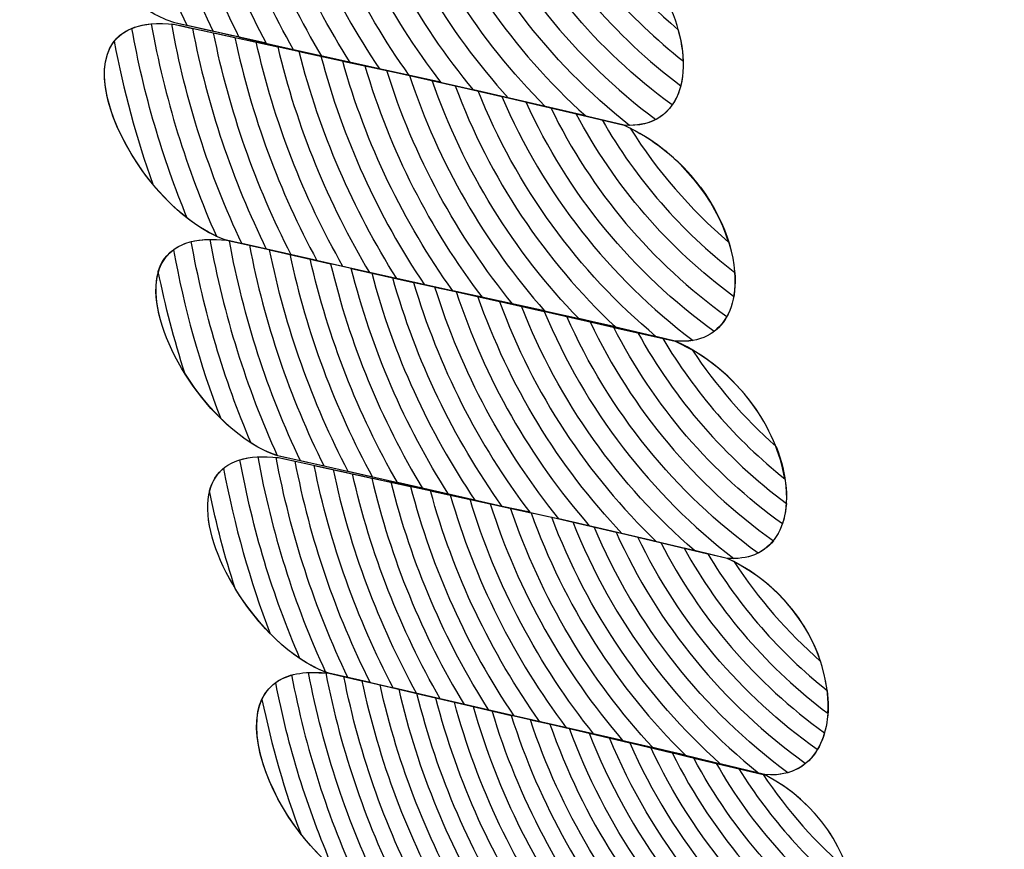
# Model space of a CAD drawing. Units: centimetres. Extents: x -19.93 to -12.23, y 7.55 to 15.03.
# Drawn here: x -16.88 to -16.84, y 13.19 to 13.22 of the extents above; entities that cross this region are included whole.
import ezdxf

# ---------------------------------------------------------------- set-up
doc = ezdxf.new("R2010")
doc.units = ezdxf.units.CM
doc.header["$MEASUREMENT"] = 0
doc.layers.add('layer 1', color=7, linetype='Continuous')

msp = doc.modelspace()

# ---------------------------------------------------------------- linework, layer by layer
at = {"layer": 'layer 1', "color": 242, "lineweight": 20}
msp.add_open_spline([(-15.53162, 7.96434), (-15.80547, 7.71029), (-16.17616, 7.55427), (-16.58435, 7.55427), (-16.58435, 7.55427), (-16.86763, 7.55427), (-17.13283, 7.62948), (-17.36018, 7.76035), (-17.36018, 7.76035), (-17.42597, 7.75192), (-17.49307, 7.7475), (-17.56124, 7.7475), (-17.56124, 7.7475), (-18.14825, 7.7475), (-18.65777, 8.07008), (-18.91312, 8.543), (-18.91312, 8.543), (-19.39366, 8.79317), (-19.72062, 9.28625), (-19.72062, 9.85373), (-19.72062, 9.85373), (-19.72062, 9.92497), (-19.71536, 9.995), (-19.7054, 10.06356), (-19.7054, 10.06356), (-19.84899, 10.29003), (-19.93185, 10.55684), (-19.93185, 10.8425), (-19.93185, 10.8425), (-19.93185, 11.09497), (-19.93185, 11.33826), (-19.93185, 11.59073), (-19.93185, 11.59073), (-19.93185, 12.29868), (-19.42302, 12.89088), (-18.74191, 13.04), (-18.74191, 13.04), (-18.80133, 13.1987), (-18.83378, 13.37002), (-18.83378, 13.54872), (-18.83378, 13.54872), (-18.83378, 14.36917), (-18.15043, 15.03427), (-17.30747, 15.03427), (-17.30747, 15.03427), (-17.07429, 15.03427), (-16.84794, 15.03427), (-16.61476, 15.03427), (-16.61476, 15.03427), (-15.77179, 15.03427), (-15.08844, 14.36917), (-15.08844, 13.54872), (-15.08844, 13.54872), (-15.08844, 13.54872), (-15.08844, 12.06568), (-15.08844, 12.06568), (-15.08844, 12.06568), (-14.90731, 11.98079), (-14.74607, 11.8621), (-14.6133, 11.71804), (-14.6133, 11.71804), (-14.6133, 11.71804), (-13.56443, 11.71804), (-13.56443, 11.71804), (-13.56443, 11.71804), (-13.56443, 11.71804), (-13.29497, 11.71804), (-13.29497, 11.71804), (-13.29497, 11.71804), (-13.29497, 11.71804), (-13.25066, 11.71804), (-13.25066, 11.71804), (-13.25066, 11.71804), (-12.69031, 11.71804), (-12.23185, 11.27182), (-12.23185, 10.72643), (-12.23185, 10.72643), (-12.23185, 10.72643), (-12.23185, 10.17863), (-12.23185, 10.17863), (-12.23185, 10.17863), (-12.23185, 9.63325), (-12.69031, 9.18703), (-13.25066, 9.18703), (-13.25066, 9.18703), (-13.25066, 9.18703), (-13.29497, 9.18703), (-13.29497, 9.18703), (-13.29497, 9.18703), (-13.29497, 9.18703), (-13.56443, 9.18703), (-13.56443, 9.18703), (-13.56443, 9.18703), (-13.56443, 9.18703), (-14.29851, 9.18703), (-14.29851, 9.18703), (-14.29851, 9.18703), (-14.40155, 8.56716), (-14.89864, 8.0758), (-15.53162, 7.96434)], degree=3, knots=[0, 0, 0, 0, 0.038462, 0.038462, 0.038462, 0.038462, 0.076923, 0.076923, 0.076923, 0.076923, 0.115385, 0.115385, 0.115385, 0.115385, 0.153846, 0.153846, 0.153846, 0.153846, 0.192308, 0.192308, 0.192308, 0.192308, 0.230769, 0.230769, 0.230769, 0.230769, 0.269231, 0.269231, 0.269231, 0.269231, 0.307692, 0.307692, 0.307692, 0.307692, 0.346154, 0.346154, 0.346154, 0.346154, 0.384615, 0.384615, 0.384615, 0.384615, 0.423077, 0.423077, 0.423077, 0.423077, 0.461538, 0.461538, 0.461538, 0.461538, 0.5, 0.5, 0.5, 0.5, 0.538462, 0.538462, 0.538462, 0.538462, 0.576923, 0.576923, 0.576923, 0.576923, 0.615385, 0.615385, 0.615385, 0.615385, 0.653846, 0.653846, 0.653846, 0.653846, 0.692308, 0.692308, 0.692308, 0.692308, 0.730769, 0.730769, 0.730769, 0.730769, 0.769231, 0.769231, 0.769231, 0.769231, 0.807692, 0.807692, 0.807692, 0.807692, 0.846154, 0.846154, 0.846154, 0.846154, 0.884615, 0.884615, 0.884615, 0.884615, 0.923077, 0.923077, 0.923077, 0.923077, 1, 1, 1, 1], dxfattribs=at)
at = {"layer": 'layer 1', "color": 7, "lineweight": 9}
msp.add_open_spline([(-17.2554, 13.267), (-17.2554, 13.267), (-17.2554, 13.11518), (-17.2554, 13.11518), (-17.2554, 13.11518), (-17.2554, 13.11518), (-16.63651, 13.11518), (-16.63651, 13.11518), (-16.63651, 13.11518), (-16.63651, 13.11518), (-16.63651, 13.267), (-16.63651, 13.267), (-16.63651, 13.267), (-16.63651, 13.267), (-17.2554, 13.267), (-17.2554, 13.267)], degree=3, knots=[0, 0, 0, 0, 0.2, 0.2, 0.2, 0.2, 0.4, 0.4, 0.4, 0.4, 0.6, 0.6, 0.6, 0.6, 1, 1, 1, 1], dxfattribs=at)
at = {"layer": 'layer 1', "color": 250, "lineweight": 9}
for points in [[(-16.85451, 13.2199), (-16.85793, 13.22071), (-16.86135, 13.22153), (-16.86476, 13.22227), (-16.86476, 13.22227), (-16.86815, 13.223), (-16.87158, 13.22382), (-16.87498, 13.22456), (-16.87498, 13.22456), (-16.87934, 13.22594), (-16.88469, 13.23506), (-16.87804, 13.23435), (-16.87804, 13.23435), (-16.87448, 13.23362), (-16.8709, 13.23281), (-16.86736, 13.23208), (-16.86736, 13.23208), (-16.86389, 13.23135), (-16.86039, 13.23053), (-16.85689, 13.22972), (-16.85689, 13.22972), (-16.8512, 13.22717), (-16.85013, 13.2196), (-16.85451, 13.2199)], [(-16.85218, 13.21007), (-16.8556, 13.21089), (-16.859, 13.21163), (-16.8624, 13.21237), (-16.8624, 13.21237), (-16.8658, 13.2131), (-16.86922, 13.21392), (-16.87262, 13.21466), (-16.87262, 13.21466), (-16.877, 13.21612), (-16.88135, 13.22522), (-16.87496, 13.22449), (-16.87496, 13.22449), (-16.87156, 13.22374), (-16.86815, 13.223), (-16.86476, 13.22227), (-16.86476, 13.22227), (-16.86135, 13.22153), (-16.85793, 13.22071), (-16.85451, 13.2199), (-16.85451, 13.2199), (-16.84884, 13.21728), (-16.84777, 13.2097), (-16.85218, 13.21007)], [(-16.84982, 13.20017), (-16.85324, 13.20099), (-16.85666, 13.20181), (-16.86006, 13.20254), (-16.86006, 13.20254), (-16.86345, 13.20328), (-16.86688, 13.2041), (-16.87028, 13.20484), (-16.87028, 13.20484), (-16.87463, 13.20622), (-16.87901, 13.21539), (-16.87262, 13.21466), (-16.87262, 13.21466), (-16.86922, 13.21392), (-16.8658, 13.2131), (-16.8624, 13.21237), (-16.8624, 13.21237), (-16.859, 13.21163), (-16.85557, 13.21081), (-16.85218, 13.21007), (-16.85218, 13.21007), (-16.8465, 13.20745), (-16.84543, 13.19987), (-16.84982, 13.20017)], [(-16.84812, 13.19032), (-16.85139, 13.19114), (-16.85463, 13.1919), (-16.85793, 13.19263), (-16.85793, 13.19263), (-16.86127, 13.19338), (-16.8646, 13.19419), (-16.86796, 13.19494), (-16.86796, 13.19494), (-16.8723, 13.1964), (-16.87665, 13.20549), (-16.87026, 13.20476), (-16.87026, 13.20476), (-16.8669, 13.20402), (-16.86345, 13.20328), (-16.86006, 13.20254), (-16.86006, 13.20254), (-16.85666, 13.20181), (-16.85324, 13.20099), (-16.84982, 13.20017), (-16.84982, 13.20017), (-16.84417, 13.19755), (-16.84386, 13.18993), (-16.84812, 13.19032)], [(-16.8467, 13.18036), (-16.84986, 13.18119), (-16.8531, 13.18202), (-16.8563, 13.18277), (-16.8563, 13.18277), (-16.85951, 13.18352), (-16.86279, 13.18434), (-16.86603, 13.18509), (-16.86603, 13.18509), (-16.87024, 13.18648), (-16.87431, 13.19567), (-16.86796, 13.19494), (-16.86796, 13.19494), (-16.8646, 13.19419), (-16.86127, 13.19338), (-16.85793, 13.19263), (-16.85793, 13.19263), (-16.85463, 13.1919), (-16.85136, 13.19106), (-16.84812, 13.19032), (-16.84812, 13.19032), (-16.84286, 13.18767), (-16.84258, 13.18005), (-16.8467, 13.18036)]]:
    msp.add_open_spline(points, degree=3, knots=[0, 0, 0, 0, 0.142857, 0.142857, 0.142857, 0.142857, 0.285714, 0.285714, 0.285714, 0.285714, 0.428571, 0.428571, 0.428571, 0.428571, 0.571429, 0.571429, 0.571429, 0.571429, 0.714286, 0.714286, 0.714286, 0.714286, 1, 1, 1, 1], dxfattribs=at)
at = {"layer": 'layer 1', "color": 7}
for points, knots in [([(-16.87323, 13.22417), (-16.87473, 13.22726), (-16.87584, 13.23056), (-16.87651, 13.23403), (-16.87651, 13.23403), (-16.87651, 13.23403), (-16.87804, 13.23435), (-16.87804, 13.23435), (-16.87804, 13.23435), (-16.8786, 13.23441), (-16.87908, 13.23439), (-16.87948, 13.23432), (-16.87948, 13.23432), (-16.87897, 13.23134), (-16.87815, 13.22846), (-16.87705, 13.22571), (-16.87705, 13.22571), (-16.87637, 13.22518), (-16.87566, 13.22478), (-16.87498, 13.22456), (-16.87498, 13.22456), (-16.87498, 13.22456), (-16.87323, 13.22417), (-16.87323, 13.22417)], [0, 0, 0, 0, 0.142857, 0.142857, 0.142857, 0.142857, 0.285714, 0.285714, 0.285714, 0.285714, 0.428571, 0.428571, 0.428571, 0.428571, 0.571429, 0.571429, 0.571429, 0.571429, 0.714286, 0.714286, 0.714286, 0.714286, 1, 1, 1, 1]), ([(-16.87081, 13.22363), (-16.87247, 13.22673), (-16.87372, 13.23007), (-16.87447, 13.2336), (-16.87447, 13.2336), (-16.87447, 13.2336), (-16.87753, 13.23425), (-16.87753, 13.23425), (-16.87753, 13.23425), (-16.8769, 13.23081), (-16.87585, 13.22752), (-16.87442, 13.22444), (-16.87442, 13.22444), (-16.87442, 13.22444), (-16.87081, 13.22363), (-16.87081, 13.22363)], [0, 0, 0, 0, 0.2, 0.2, 0.2, 0.2, 0.4, 0.4, 0.4, 0.4, 0.6, 0.6, 0.6, 0.6, 1, 1, 1, 1]), ([(-16.8683, 13.22305), (-16.87014, 13.22614), (-16.87155, 13.22955), (-16.87241, 13.23315), (-16.87241, 13.23315), (-16.87241, 13.23315), (-16.87549, 13.23382), (-16.87549, 13.23382), (-16.87549, 13.23382), (-16.87478, 13.23032), (-16.87361, 13.227), (-16.87204, 13.2239), (-16.87204, 13.2239), (-16.87204, 13.2239), (-16.8683, 13.22305), (-16.8683, 13.22305)], [0, 0, 0, 0, 0.2, 0.2, 0.2, 0.2, 0.4, 0.4, 0.4, 0.4, 0.6, 0.6, 0.6, 0.6, 1, 1, 1, 1]), ([(-16.86566, 13.22247), (-16.86774, 13.22556), (-16.86934, 13.22901), (-16.87033, 13.2327), (-16.87033, 13.2327), (-16.87033, 13.2327), (-16.87345, 13.23338), (-16.87345, 13.23338), (-16.87345, 13.23338), (-16.87264, 13.22981), (-16.87132, 13.22644), (-16.86957, 13.22334), (-16.86957, 13.22334), (-16.86957, 13.22334), (-16.86566, 13.22247), (-16.86566, 13.22247)], [0, 0, 0, 0, 0.2, 0.2, 0.2, 0.2, 0.4, 0.4, 0.4, 0.4, 0.6, 0.6, 0.6, 0.6, 1, 1, 1, 1]), ([(-16.86287, 13.22186), (-16.86524, 13.22494), (-16.86707, 13.22845), (-16.86821, 13.23225), (-16.86821, 13.23225), (-16.86821, 13.23225), (-16.87138, 13.23293), (-16.87138, 13.23293), (-16.87138, 13.23293), (-16.87045, 13.22927), (-16.86896, 13.22586), (-16.86699, 13.22276), (-16.86699, 13.22276), (-16.86699, 13.22276), (-16.86476, 13.22227), (-16.86476, 13.22227), (-16.86476, 13.22227), (-16.86476, 13.22227), (-16.86287, 13.22186), (-16.86287, 13.22186)], [0, 0, 0, 0, 0.166667, 0.166667, 0.166667, 0.166667, 0.333333, 0.333333, 0.333333, 0.333333, 0.5, 0.5, 0.5, 0.5, 0.666667, 0.666667, 0.666667, 0.666667, 1, 1, 1, 1]), ([(-16.85979, 13.22115), (-16.86256, 13.2242), (-16.86471, 13.22782), (-16.86606, 13.2318), (-16.86606, 13.2318), (-16.86606, 13.2318), (-16.86736, 13.23208), (-16.86736, 13.23208), (-16.86736, 13.23208), (-16.86736, 13.23208), (-16.86928, 13.23248), (-16.86928, 13.23248), (-16.86928, 13.23248), (-16.86821, 13.22874), (-16.86651, 13.22526), (-16.8643, 13.22217), (-16.8643, 13.22217), (-16.8643, 13.22217), (-16.85979, 13.22115), (-16.85979, 13.22115)], [0, 0, 0, 0, 0.166667, 0.166667, 0.166667, 0.166667, 0.333333, 0.333333, 0.333333, 0.333333, 0.5, 0.5, 0.5, 0.5, 0.666667, 0.666667, 0.666667, 0.666667, 1, 1, 1, 1]), ([(-16.85626, 13.22032), (-16.85959, 13.22331), (-16.86221, 13.22707), (-16.86385, 13.23132), (-16.86385, 13.23132), (-16.86385, 13.23132), (-16.86714, 13.23204), (-16.86714, 13.23204), (-16.86714, 13.23204), (-16.8659, 13.22815), (-16.86392, 13.22458), (-16.86137, 13.22151), (-16.86137, 13.22151), (-16.86137, 13.22151), (-16.85626, 13.22032), (-16.85626, 13.22032)], [0, 0, 0, 0, 0.2, 0.2, 0.2, 0.2, 0.4, 0.4, 0.4, 0.4, 0.6, 0.6, 0.6, 0.6, 1, 1, 1, 1]), ([(-16.85306, 13.22016), (-16.85675, 13.22289), (-16.85969, 13.22655), (-16.86157, 13.2308), (-16.86157, 13.2308), (-16.86157, 13.2308), (-16.86497, 13.23156), (-16.86497, 13.23156), (-16.86497, 13.23156), (-16.86348, 13.22746), (-16.86112, 13.22378), (-16.8581, 13.22075), (-16.8581, 13.22075), (-16.8581, 13.22075), (-16.85451, 13.2199), (-16.85451, 13.2199), (-16.85451, 13.2199), (-16.85393, 13.21986), (-16.85345, 13.21996), (-16.85306, 13.22016)], [0, 0, 0, 0, 0.166667, 0.166667, 0.166667, 0.166667, 0.333333, 0.333333, 0.333333, 0.333333, 0.5, 0.5, 0.5, 0.5, 0.666667, 0.666667, 0.666667, 0.666667, 1, 1, 1, 1]), ([(-16.85193, 13.2217), (-16.85495, 13.22395), (-16.85744, 13.22688), (-16.85918, 13.23025), (-16.85918, 13.23025), (-16.85918, 13.23025), (-16.86272, 13.23106), (-16.86272, 13.23106), (-16.86272, 13.23106), (-16.86089, 13.22664), (-16.85796, 13.2228), (-16.85426, 13.21989), (-16.85426, 13.21989), (-16.85297, 13.21989), (-16.8522, 13.22063), (-16.85193, 13.2217)], [0, 0, 0, 0, 0.2, 0.2, 0.2, 0.2, 0.4, 0.4, 0.4, 0.4, 0.6, 0.6, 0.6, 0.6, 1, 1, 1, 1]), ([(-16.85205, 13.22425), (-16.85384, 13.22578), (-16.85538, 13.22759), (-16.85662, 13.2296), (-16.85662, 13.2296), (-16.85662, 13.2296), (-16.85689, 13.22972), (-16.85689, 13.22972), (-16.85689, 13.22972), (-16.85689, 13.22972), (-16.8604, 13.23053), (-16.8604, 13.23053), (-16.8604, 13.23053), (-16.85855, 13.22666), (-16.85576, 13.22333), (-16.85232, 13.22082), (-16.85232, 13.22082), (-16.85175, 13.22163), (-16.85167, 13.2229), (-16.85205, 13.22425)], [0, 0, 0, 0, 0.166667, 0.166667, 0.166667, 0.166667, 0.333333, 0.333333, 0.333333, 0.333333, 0.5, 0.5, 0.5, 0.5, 0.666667, 0.666667, 0.666667, 0.666667, 1, 1, 1, 1]), ([(-16.85796, 13.22997), (-16.85796, 13.22997), (-16.85689, 13.22972), (-16.85689, 13.22972), (-16.85689, 13.22972), (-16.85363, 13.22826), (-16.85188, 13.22516), (-16.85181, 13.22282), (-16.85181, 13.22282), (-16.8543, 13.22476), (-16.8564, 13.2272), (-16.85796, 13.22997)], [0, 0, 0, 0, 0.25, 0.25, 0.25, 0.25, 0.5, 0.5, 0.5, 0.5, 1, 1, 1, 1]), ([(-16.87308, 13.21484), (-16.87444, 13.21789), (-16.87545, 13.22114), (-16.87605, 13.22452), (-16.87605, 13.22452), (-16.88062, 13.22412), (-16.87701, 13.21662), (-16.87308, 13.21484)], [0, 0, 0, 0, 0.333333, 0.333333, 0.333333, 0.333333, 1, 1, 1, 1]), ([(-16.87081, 13.21426), (-16.87235, 13.2174), (-16.8735, 13.22077), (-16.87417, 13.22431), (-16.87417, 13.22431), (-16.87417, 13.22431), (-16.87496, 13.22449), (-16.87496, 13.22449), (-16.87496, 13.22449), (-16.87579, 13.22459), (-16.87644, 13.22451), (-16.87693, 13.22431), (-16.87693, 13.22431), (-16.8764, 13.2213), (-16.87554, 13.21842), (-16.87441, 13.21566), (-16.87441, 13.21566), (-16.87383, 13.21521), (-16.87323, 13.21486), (-16.87262, 13.21466), (-16.87262, 13.21466), (-16.87262, 13.21466), (-16.87081, 13.21426), (-16.87081, 13.21426)], [0, 0, 0, 0, 0.142857, 0.142857, 0.142857, 0.142857, 0.285714, 0.285714, 0.285714, 0.285714, 0.428571, 0.428571, 0.428571, 0.428571, 0.571429, 0.571429, 0.571429, 0.571429, 0.714286, 0.714286, 0.714286, 0.714286, 1, 1, 1, 1]), ([(-16.86851, 13.21374), (-16.87021, 13.21688), (-16.87148, 13.22029), (-16.87224, 13.22389), (-16.87224, 13.22389), (-16.87224, 13.22389), (-16.87496, 13.22449), (-16.87496, 13.22449), (-16.87496, 13.22449), (-16.87496, 13.22449), (-16.87512, 13.22451), (-16.87512, 13.22451), (-16.87512, 13.22451), (-16.87449, 13.221), (-16.8734, 13.21764), (-16.87193, 13.21451), (-16.87193, 13.21451), (-16.87193, 13.21451), (-16.86851, 13.21374), (-16.86851, 13.21374)], [0, 0, 0, 0, 0.166667, 0.166667, 0.166667, 0.166667, 0.333333, 0.333333, 0.333333, 0.333333, 0.5, 0.5, 0.5, 0.5, 0.666667, 0.666667, 0.666667, 0.666667, 1, 1, 1, 1]), ([(-16.86611, 13.21319), (-16.868, 13.21634), (-16.86942, 13.2198), (-16.87029, 13.22347), (-16.87029, 13.22347), (-16.87029, 13.22347), (-16.87321, 13.2241), (-16.87321, 13.2241), (-16.87321, 13.2241), (-16.8725, 13.22054), (-16.87129, 13.21714), (-16.86968, 13.214), (-16.86968, 13.214), (-16.86968, 13.214), (-16.86611, 13.21319), (-16.86611, 13.21319)], [0, 0, 0, 0, 0.2, 0.2, 0.2, 0.2, 0.4, 0.4, 0.4, 0.4, 0.6, 0.6, 0.6, 0.6, 1, 1, 1, 1]), ([(-16.87598, 13.21721), (-16.87673, 13.21931), (-16.87732, 13.22149), (-16.87774, 13.22372), (-16.87774, 13.22372), (-16.87883, 13.22232), (-16.87778, 13.2194), (-16.87598, 13.21721)], [0, 0, 0, 0, 0.333333, 0.333333, 0.333333, 0.333333, 1, 1, 1, 1]), ([(-16.86361, 13.21263), (-16.86572, 13.21577), (-16.86733, 13.21929), (-16.86832, 13.22304), (-16.86832, 13.22304), (-16.86832, 13.22304), (-16.87127, 13.22369), (-16.87127, 13.22369), (-16.87127, 13.22369), (-16.87046, 13.22005), (-16.86911, 13.21662), (-16.86732, 13.21347), (-16.86732, 13.21347), (-16.86732, 13.21347), (-16.86361, 13.21263), (-16.86361, 13.21263)], [0, 0, 0, 0, 0.2, 0.2, 0.2, 0.2, 0.4, 0.4, 0.4, 0.4, 0.6, 0.6, 0.6, 0.6, 1, 1, 1, 1]), ([(-16.86098, 13.21206), (-16.86336, 13.21518), (-16.86518, 13.21874), (-16.86632, 13.22261), (-16.86632, 13.22261), (-16.86632, 13.22261), (-16.86931, 13.22325), (-16.86931, 13.22325), (-16.86931, 13.22325), (-16.86838, 13.21954), (-16.86686, 13.21607), (-16.86487, 13.21292), (-16.86487, 13.21292), (-16.86487, 13.21292), (-16.8624, 13.21237), (-16.8624, 13.21237), (-16.8624, 13.21237), (-16.8624, 13.21237), (-16.86098, 13.21206), (-16.86098, 13.21206)], [0, 0, 0, 0, 0.166667, 0.166667, 0.166667, 0.166667, 0.333333, 0.333333, 0.333333, 0.333333, 0.5, 0.5, 0.5, 0.5, 0.666667, 0.666667, 0.666667, 0.666667, 1, 1, 1, 1]), ([(-16.85813, 13.21144), (-16.86086, 13.21453), (-16.86297, 13.21817), (-16.86429, 13.22217), (-16.86429, 13.22217), (-16.86429, 13.22217), (-16.86476, 13.22227), (-16.86476, 13.22227), (-16.86476, 13.22227), (-16.86476, 13.22227), (-16.86733, 13.22282), (-16.86733, 13.22282), (-16.86733, 13.22282), (-16.86627, 13.21902), (-16.86456, 13.21549), (-16.86232, 13.21236), (-16.86232, 13.21236), (-16.86232, 13.21236), (-16.85813, 13.21144), (-16.85813, 13.21144)], [0, 0, 0, 0, 0.166667, 0.166667, 0.166667, 0.166667, 0.333333, 0.333333, 0.333333, 0.333333, 0.5, 0.5, 0.5, 0.5, 0.666667, 0.666667, 0.666667, 0.666667, 1, 1, 1, 1]), ([(-16.85491, 13.21071), (-16.85813, 13.21374), (-16.86064, 13.21749), (-16.86221, 13.2217), (-16.86221, 13.2217), (-16.86221, 13.2217), (-16.86476, 13.22227), (-16.86476, 13.22227), (-16.86476, 13.22227), (-16.86476, 13.22227), (-16.86532, 13.22239), (-16.86532, 13.22239), (-16.86532, 13.22239), (-16.8641, 13.21846), (-16.86212, 13.21486), (-16.85958, 13.21175), (-16.85958, 13.21175), (-16.85958, 13.21175), (-16.85491, 13.21071), (-16.85491, 13.21071)], [0, 0, 0, 0, 0.166667, 0.166667, 0.166667, 0.166667, 0.333333, 0.333333, 0.333333, 0.333333, 0.5, 0.5, 0.5, 0.5, 0.666667, 0.666667, 0.666667, 0.666667, 1, 1, 1, 1]), ([(-16.85137, 13.2101), (-16.85517, 13.21296), (-16.8582, 13.21678), (-16.86008, 13.22121), (-16.86008, 13.22121), (-16.86008, 13.22121), (-16.86326, 13.22194), (-16.86326, 13.22194), (-16.86326, 13.22194), (-16.86183, 13.21784), (-16.85953, 13.21415), (-16.85658, 13.21109), (-16.85658, 13.21109), (-16.85658, 13.21109), (-16.85218, 13.21007), (-16.85218, 13.21007), (-16.85218, 13.21007), (-16.85189, 13.21005), (-16.85162, 13.21006), (-16.85137, 13.2101)], [0, 0, 0, 0, 0.166667, 0.166667, 0.166667, 0.166667, 0.333333, 0.333333, 0.333333, 0.333333, 0.5, 0.5, 0.5, 0.5, 0.666667, 0.666667, 0.666667, 0.666667, 1, 1, 1, 1]), ([(-16.84983, 13.21119), (-16.85324, 13.21363), (-16.856, 13.21689), (-16.85785, 13.22069), (-16.85785, 13.22069), (-16.85785, 13.22069), (-16.86116, 13.22146), (-16.86116, 13.22146), (-16.86116, 13.22146), (-16.85943, 13.21709), (-16.85661, 13.21325), (-16.85306, 13.21028), (-16.85306, 13.21028), (-16.85306, 13.21028), (-16.85218, 13.21007), (-16.85218, 13.21007), (-16.85218, 13.21007), (-16.85102, 13.20997), (-16.85025, 13.21042), (-16.84983, 13.21119)], [0, 0, 0, 0, 0.166667, 0.166667, 0.166667, 0.166667, 0.333333, 0.333333, 0.333333, 0.333333, 0.5, 0.5, 0.5, 0.5, 0.666667, 0.666667, 0.666667, 0.666667, 1, 1, 1, 1]), ([(-16.84947, 13.21319), (-16.85191, 13.21508), (-16.85397, 13.21744), (-16.85551, 13.22014), (-16.85551, 13.22014), (-16.85551, 13.22014), (-16.85897, 13.22095), (-16.85897, 13.22095), (-16.85897, 13.22095), (-16.85707, 13.21676), (-16.8541, 13.21317), (-16.85041, 13.21051), (-16.85041, 13.21051), (-16.84969, 13.21106), (-16.84938, 13.21204), (-16.84947, 13.21319)], [0, 0, 0, 0, 0.2, 0.2, 0.2, 0.2, 0.4, 0.4, 0.4, 0.4, 0.6, 0.6, 0.6, 0.6, 1, 1, 1, 1]), ([(-16.85103, 13.21707), (-16.85103, 13.21707), (-16.85195, 13.21813), (-16.85195, 13.21813), (-16.85195, 13.21813), (-16.85266, 13.21882), (-16.85351, 13.21944), (-16.85451, 13.2199), (-16.85451, 13.2199), (-16.85451, 13.2199), (-16.85669, 13.22042), (-16.85669, 13.22042), (-16.85669, 13.22042), (-16.85496, 13.21714), (-16.8525, 13.21429), (-16.84952, 13.2121), (-16.84952, 13.2121), (-16.84927, 13.2135), (-16.84979, 13.2154), (-16.85103, 13.21707)], [0, 0, 0, 0, 0.166667, 0.166667, 0.166667, 0.166667, 0.333333, 0.333333, 0.333333, 0.333333, 0.5, 0.5, 0.5, 0.5, 0.666667, 0.666667, 0.666667, 0.666667, 1, 1, 1, 1]), ([(-16.85423, 13.21976), (-16.85187, 13.21857), (-16.85035, 13.2165), (-16.84975, 13.21458), (-16.84975, 13.21458), (-16.85149, 13.21607), (-16.85301, 13.21781), (-16.85423, 13.21976)], [0, 0, 0, 0, 0.333333, 0.333333, 0.333333, 0.333333, 1, 1, 1, 1]), ([(-16.87031, 13.20485), (-16.87172, 13.20795), (-16.87276, 13.21125), (-16.87338, 13.2147), (-16.87338, 13.2147), (-16.87473, 13.21468), (-16.87547, 13.2141), (-16.87573, 13.21324), (-16.87573, 13.21324), (-16.87541, 13.21166), (-16.87501, 13.21011), (-16.87452, 13.2086), (-16.87452, 13.2086), (-16.87345, 13.20689), (-16.87188, 13.20536), (-16.87031, 13.20485)], [0, 0, 0, 0, 0.2, 0.2, 0.2, 0.2, 0.4, 0.4, 0.4, 0.4, 0.6, 0.6, 0.6, 0.6, 1, 1, 1, 1]), ([(-16.86818, 13.20437), (-16.86974, 13.20751), (-16.8709, 13.21088), (-16.87158, 13.21443), (-16.87158, 13.21443), (-16.87158, 13.21443), (-16.87262, 13.21466), (-16.87262, 13.21466), (-16.87262, 13.21466), (-16.87327, 13.21473), (-16.87379, 13.21471), (-16.87423, 13.2146), (-16.87423, 13.2146), (-16.87366, 13.2114), (-16.87274, 13.20833), (-16.8715, 13.20542), (-16.8715, 13.20542), (-16.8711, 13.20517), (-16.87069, 13.20497), (-16.87028, 13.20484), (-16.87028, 13.20484), (-16.87028, 13.20484), (-16.86818, 13.20437), (-16.86818, 13.20437)], [0, 0, 0, 0, 0.142857, 0.142857, 0.142857, 0.142857, 0.285714, 0.285714, 0.285714, 0.285714, 0.428571, 0.428571, 0.428571, 0.428571, 0.571429, 0.571429, 0.571429, 0.571429, 0.714286, 0.714286, 0.714286, 0.714286, 1, 1, 1, 1]), ([(-16.86597, 13.20387), (-16.86769, 13.20701), (-16.86897, 13.21041), (-16.86974, 13.21402), (-16.86974, 13.21402), (-16.86974, 13.21402), (-16.87249, 13.21464), (-16.87249, 13.21464), (-16.87249, 13.21464), (-16.87185, 13.21111), (-16.87075, 13.20775), (-16.86925, 13.20461), (-16.86925, 13.20461), (-16.86925, 13.20461), (-16.86597, 13.20387), (-16.86597, 13.20387)], [0, 0, 0, 0, 0.2, 0.2, 0.2, 0.2, 0.4, 0.4, 0.4, 0.4, 0.6, 0.6, 0.6, 0.6, 1, 1, 1, 1]), ([(-16.87289, 13.20654), (-16.87384, 13.209), (-16.87456, 13.21158), (-16.87504, 13.21423), (-16.87504, 13.21423), (-16.87687, 13.21288), (-16.8753, 13.20892), (-16.87289, 13.20654)], [0, 0, 0, 0, 0.333333, 0.333333, 0.333333, 0.333333, 1, 1, 1, 1]), ([(-16.86369, 13.20335), (-16.86558, 13.20648), (-16.86701, 13.20993), (-16.86788, 13.21359), (-16.86788, 13.21359), (-16.86788, 13.21359), (-16.87066, 13.21423), (-16.87066, 13.21423), (-16.87066, 13.21423), (-16.86994, 13.21066), (-16.86872, 13.20726), (-16.86708, 13.20413), (-16.86708, 13.20413), (-16.86708, 13.20413), (-16.86369, 13.20335), (-16.86369, 13.20335)], [0, 0, 0, 0, 0.2, 0.2, 0.2, 0.2, 0.4, 0.4, 0.4, 0.4, 0.6, 0.6, 0.6, 0.6, 1, 1, 1, 1]), ([(-16.86131, 13.20282), (-16.86341, 13.20595), (-16.86503, 13.20943), (-16.86601, 13.21317), (-16.86601, 13.21317), (-16.86601, 13.21317), (-16.86881, 13.21381), (-16.86881, 13.21381), (-16.86881, 13.21381), (-16.86799, 13.21018), (-16.86663, 13.20675), (-16.86484, 13.20362), (-16.86484, 13.20362), (-16.86484, 13.20362), (-16.86131, 13.20282), (-16.86131, 13.20282)], [0, 0, 0, 0, 0.2, 0.2, 0.2, 0.2, 0.4, 0.4, 0.4, 0.4, 0.6, 0.6, 0.6, 0.6, 1, 1, 1, 1]), ([(-16.85881, 13.20227), (-16.86116, 13.20537), (-16.86297, 13.20891), (-16.8641, 13.21274), (-16.8641, 13.21274), (-16.8641, 13.21274), (-16.86694, 13.21338), (-16.86694, 13.21338), (-16.86694, 13.21338), (-16.86601, 13.20968), (-16.8645, 13.20622), (-16.86251, 13.20309), (-16.86251, 13.20309), (-16.86251, 13.20309), (-16.86006, 13.20254), (-16.86006, 13.20254), (-16.86006, 13.20254), (-16.86006, 13.20254), (-16.85881, 13.20227), (-16.85881, 13.20227)], [0, 0, 0, 0, 0.166667, 0.166667, 0.166667, 0.166667, 0.333333, 0.333333, 0.333333, 0.333333, 0.5, 0.5, 0.5, 0.5, 0.666667, 0.666667, 0.666667, 0.666667, 1, 1, 1, 1]), ([(-16.8561, 13.20166), (-16.85878, 13.20473), (-16.86086, 13.20835), (-16.86216, 13.21232), (-16.86216, 13.21232), (-16.86216, 13.21232), (-16.8624, 13.21237), (-16.8624, 13.21237), (-16.8624, 13.21237), (-16.8624, 13.21237), (-16.86505, 13.21295), (-16.86505, 13.21295), (-16.86505, 13.21295), (-16.86399, 13.20916), (-16.86229, 13.20566), (-16.86007, 13.20254), (-16.86007, 13.20254), (-16.86007, 13.20254), (-16.86006, 13.20254), (-16.86006, 13.20254), (-16.86006, 13.20254), (-16.86006, 13.20254), (-16.8561, 13.20166), (-16.8561, 13.20166)], [0, 0, 0, 0, 0.142857, 0.142857, 0.142857, 0.142857, 0.285714, 0.285714, 0.285714, 0.285714, 0.428571, 0.428571, 0.428571, 0.428571, 0.571429, 0.571429, 0.571429, 0.571429, 0.714286, 0.714286, 0.714286, 0.714286, 1, 1, 1, 1]), ([(-16.85305, 13.20094), (-16.85619, 13.20397), (-16.85865, 13.20769), (-16.86019, 13.21187), (-16.86019, 13.21187), (-16.86019, 13.21187), (-16.8624, 13.21237), (-16.8624, 13.21237), (-16.8624, 13.21237), (-16.8624, 13.21237), (-16.86313, 13.21253), (-16.86313, 13.21253), (-16.86313, 13.21253), (-16.86192, 13.20864), (-16.85998, 13.20506), (-16.85748, 13.20197), (-16.85748, 13.20197), (-16.85748, 13.20197), (-16.85305, 13.20094), (-16.85305, 13.20094)], [0, 0, 0, 0, 0.166667, 0.166667, 0.166667, 0.166667, 0.333333, 0.333333, 0.333333, 0.333333, 0.5, 0.5, 0.5, 0.5, 0.666667, 0.666667, 0.666667, 0.666667, 1, 1, 1, 1]), ([(-16.84951, 13.20016), (-16.85329, 13.20307), (-16.85629, 13.20695), (-16.85815, 13.21142), (-16.85815, 13.21142), (-16.85815, 13.21142), (-16.86117, 13.2121), (-16.86117, 13.2121), (-16.86117, 13.2121), (-16.85975, 13.20804), (-16.85751, 13.20437), (-16.85461, 13.20131), (-16.85461, 13.20131), (-16.85461, 13.20131), (-16.84982, 13.20017), (-16.84982, 13.20017), (-16.84982, 13.20017), (-16.84982, 13.20017), (-16.84951, 13.20016), (-16.84951, 13.20016)], [0, 0, 0, 0, 0.166667, 0.166667, 0.166667, 0.166667, 0.333333, 0.333333, 0.333333, 0.333333, 0.5, 0.5, 0.5, 0.5, 0.666667, 0.666667, 0.666667, 0.666667, 1, 1, 1, 1]), ([(-16.84771, 13.20097), (-16.85127, 13.20352), (-16.85416, 13.20694), (-16.85606, 13.21094), (-16.85606, 13.21094), (-16.85606, 13.21094), (-16.85918, 13.21165), (-16.85918, 13.21165), (-16.85918, 13.21165), (-16.85749, 13.20732), (-16.85476, 13.20351), (-16.85131, 13.20053), (-16.85131, 13.20053), (-16.85131, 13.20053), (-16.84982, 13.20017), (-16.84982, 13.20017), (-16.84982, 13.20017), (-16.84886, 13.2001), (-16.84816, 13.20042), (-16.84771, 13.20097)], [0, 0, 0, 0, 0.166667, 0.166667, 0.166667, 0.166667, 0.333333, 0.333333, 0.333333, 0.333333, 0.5, 0.5, 0.5, 0.5, 0.666667, 0.666667, 0.666667, 0.666667, 1, 1, 1, 1]), ([(-16.84712, 13.20267), (-16.84989, 13.20474), (-16.85221, 13.20739), (-16.85388, 13.21045), (-16.85388, 13.21045), (-16.85388, 13.21045), (-16.85712, 13.21118), (-16.85712, 13.21118), (-16.85712, 13.21118), (-16.8552, 13.20686), (-16.85218, 13.20315), (-16.84841, 13.20041), (-16.84841, 13.20041), (-16.84762, 13.20081), (-16.84719, 13.20164), (-16.84712, 13.20267)], [0, 0, 0, 0, 0.2, 0.2, 0.2, 0.2, 0.4, 0.4, 0.4, 0.4, 0.6, 0.6, 0.6, 0.6, 1, 1, 1, 1]), ([(-16.84759, 13.20527), (-16.84905, 13.20656), (-16.85033, 13.20804), (-16.85141, 13.20967), (-16.85141, 13.20967), (-16.85141, 13.20967), (-16.85218, 13.21007), (-16.85218, 13.21007), (-16.85218, 13.21007), (-16.85218, 13.21007), (-16.85498, 13.21069), (-16.85498, 13.21069), (-16.85498, 13.21069), (-16.85316, 13.20712), (-16.85052, 13.20405), (-16.8473, 13.20174), (-16.8473, 13.20174), (-16.84698, 13.20269), (-16.84708, 13.20397), (-16.84759, 13.20527)], [0, 0, 0, 0, 0.166667, 0.166667, 0.166667, 0.166667, 0.333333, 0.333333, 0.333333, 0.333333, 0.5, 0.5, 0.5, 0.5, 0.666667, 0.666667, 0.666667, 0.666667, 1, 1, 1, 1]), ([(-16.85275, 13.21019), (-16.85275, 13.21019), (-16.85218, 13.21007), (-16.85218, 13.21007), (-16.85218, 13.21007), (-16.84924, 13.20872), (-16.84755, 13.20603), (-16.84719, 13.2038), (-16.84719, 13.2038), (-16.84941, 13.20556), (-16.8513, 13.20774), (-16.85275, 13.21019)], [0, 0, 0, 0, 0.25, 0.25, 0.25, 0.25, 0.5, 0.5, 0.5, 0.5, 1, 1, 1, 1]), ([(-16.86811, 13.19499), (-16.86954, 13.19807), (-16.87058, 13.20137), (-16.8712, 13.2048), (-16.8712, 13.2048), (-16.87249, 13.20473), (-16.87317, 13.20412), (-16.8734, 13.20324), (-16.8734, 13.20324), (-16.87309, 13.20173), (-16.8727, 13.20025), (-16.87223, 13.1988), (-16.87223, 13.1988), (-16.8712, 13.19711), (-16.86966, 13.19558), (-16.86811, 13.19499)], [0, 0, 0, 0, 0.2, 0.2, 0.2, 0.2, 0.4, 0.4, 0.4, 0.4, 0.6, 0.6, 0.6, 0.6, 1, 1, 1, 1]), ([(-16.86608, 13.19451), (-16.86766, 13.19765), (-16.86883, 13.20105), (-16.86951, 13.2046), (-16.86951, 13.2046), (-16.86951, 13.2046), (-16.87026, 13.20476), (-16.87026, 13.20476), (-16.87026, 13.20476), (-16.87097, 13.20484), (-16.87155, 13.2048), (-16.87201, 13.20466), (-16.87201, 13.20466), (-16.87144, 13.20151), (-16.87052, 13.19848), (-16.86928, 13.19561), (-16.86928, 13.19561), (-16.86885, 13.19532), (-16.8684, 13.19509), (-16.86796, 13.19494), (-16.86796, 13.19494), (-16.86796, 13.19494), (-16.86608, 13.19451), (-16.86608, 13.19451)], [0, 0, 0, 0, 0.142857, 0.142857, 0.142857, 0.142857, 0.285714, 0.285714, 0.285714, 0.285714, 0.428571, 0.428571, 0.428571, 0.428571, 0.571429, 0.571429, 0.571429, 0.571429, 0.714286, 0.714286, 0.714286, 0.714286, 1, 1, 1, 1]), ([(-16.86397, 13.19402), (-16.8657, 13.19717), (-16.867, 13.2006), (-16.86777, 13.20422), (-16.86777, 13.20422), (-16.86777, 13.20422), (-16.87026, 13.20476), (-16.87026, 13.20476), (-16.87026, 13.20476), (-16.87026, 13.20476), (-16.87036, 13.20477), (-16.87036, 13.20477), (-16.87036, 13.20477), (-16.86971, 13.20125), (-16.8686, 13.19788), (-16.86709, 13.19474), (-16.86709, 13.19474), (-16.86709, 13.19474), (-16.86397, 13.19402), (-16.86397, 13.19402)], [0, 0, 0, 0, 0.166667, 0.166667, 0.166667, 0.166667, 0.333333, 0.333333, 0.333333, 0.333333, 0.5, 0.5, 0.5, 0.5, 0.666667, 0.666667, 0.666667, 0.666667, 1, 1, 1, 1]), ([(-16.87063, 13.19674), (-16.87156, 13.19915), (-16.87227, 13.20167), (-16.87276, 13.20427), (-16.87276, 13.20427), (-16.87444, 13.20289), (-16.87296, 13.19911), (-16.87063, 13.19674)], [0, 0, 0, 0, 0.333333, 0.333333, 0.333333, 0.333333, 1, 1, 1, 1]), ([(-16.8618, 13.19352), (-16.86371, 13.19667), (-16.86514, 13.20014), (-16.86601, 13.20383), (-16.86601, 13.20383), (-16.86601, 13.20383), (-16.86863, 13.2044), (-16.86863, 13.2044), (-16.86863, 13.2044), (-16.86791, 13.20082), (-16.86668, 13.19742), (-16.86503, 13.19427), (-16.86503, 13.19427), (-16.86503, 13.19427), (-16.8618, 13.19352), (-16.8618, 13.19352)], [0, 0, 0, 0, 0.2, 0.2, 0.2, 0.2, 0.4, 0.4, 0.4, 0.4, 0.6, 0.6, 0.6, 0.6, 1, 1, 1, 1]), ([(-16.85954, 13.193), (-16.86166, 13.19615), (-16.86326, 13.19967), (-16.86424, 13.20345), (-16.86424, 13.20345), (-16.86424, 13.20345), (-16.86688, 13.20402), (-16.86688, 13.20402), (-16.86688, 13.20402), (-16.86606, 13.20037), (-16.8647, 13.19693), (-16.86289, 13.19378), (-16.86289, 13.19378), (-16.86289, 13.19378), (-16.85954, 13.193), (-16.85954, 13.193)], [0, 0, 0, 0, 0.2, 0.2, 0.2, 0.2, 0.4, 0.4, 0.4, 0.4, 0.6, 0.6, 0.6, 0.6, 1, 1, 1, 1]), ([(-16.85715, 13.19246), (-16.85952, 13.19561), (-16.86132, 13.19919), (-16.86243, 13.20306), (-16.86243, 13.20306), (-16.86243, 13.20306), (-16.86512, 13.20364), (-16.86512, 13.20364), (-16.86512, 13.20364), (-16.8642, 13.19991), (-16.86268, 13.1964), (-16.86067, 13.19325), (-16.86067, 13.19325), (-16.86067, 13.19325), (-16.85793, 13.19263), (-16.85793, 13.19263), (-16.85793, 13.19263), (-16.85793, 13.19263), (-16.85715, 13.19246), (-16.85715, 13.19246)], [0, 0, 0, 0, 0.166667, 0.166667, 0.166667, 0.166667, 0.333333, 0.333333, 0.333333, 0.333333, 0.5, 0.5, 0.5, 0.5, 0.666667, 0.666667, 0.666667, 0.666667, 1, 1, 1, 1]), ([(-16.85458, 13.19188), (-16.85726, 13.195), (-16.85933, 13.19865), (-16.86061, 13.20266), (-16.86061, 13.20266), (-16.86061, 13.20266), (-16.86333, 13.20325), (-16.86333, 13.20325), (-16.86333, 13.20325), (-16.86229, 13.19942), (-16.86058, 13.19587), (-16.85835, 13.19273), (-16.85835, 13.19273), (-16.85835, 13.19273), (-16.85793, 13.19263), (-16.85793, 13.19263), (-16.85793, 13.19263), (-16.85793, 13.19263), (-16.85458, 13.19188), (-16.85458, 13.19188)], [0, 0, 0, 0, 0.166667, 0.166667, 0.166667, 0.166667, 0.333333, 0.333333, 0.333333, 0.333333, 0.5, 0.5, 0.5, 0.5, 0.666667, 0.666667, 0.666667, 0.666667, 1, 1, 1, 1]), ([(-16.85172, 13.1912), (-16.85483, 13.19428), (-16.85725, 13.19805), (-16.85875, 13.20225), (-16.85875, 13.20225), (-16.85875, 13.20225), (-16.86006, 13.20254), (-16.86006, 13.20254), (-16.86006, 13.20254), (-16.86006, 13.20254), (-16.86153, 13.20286), (-16.86153, 13.20286), (-16.86153, 13.20286), (-16.86034, 13.19892), (-16.8584, 13.1953), (-16.85589, 13.19217), (-16.85589, 13.19217), (-16.85589, 13.19217), (-16.85172, 13.1912), (-16.85172, 13.1912)], [0, 0, 0, 0, 0.166667, 0.166667, 0.166667, 0.166667, 0.333333, 0.333333, 0.333333, 0.333333, 0.5, 0.5, 0.5, 0.5, 0.666667, 0.666667, 0.666667, 0.666667, 1, 1, 1, 1]), ([(-16.84836, 13.19038), (-16.8521, 13.19337), (-16.85506, 13.19731), (-16.85685, 13.20183), (-16.85685, 13.20183), (-16.85685, 13.20183), (-16.85968, 13.20246), (-16.85968, 13.20246), (-16.85968, 13.20246), (-16.8583, 13.19836), (-16.85608, 13.19465), (-16.8532, 13.19155), (-16.8532, 13.19155), (-16.8532, 13.19155), (-16.84836, 13.19038), (-16.84836, 13.19038)], [0, 0, 0, 0, 0.2, 0.2, 0.2, 0.2, 0.4, 0.4, 0.4, 0.4, 0.6, 0.6, 0.6, 0.6, 1, 1, 1, 1]), ([(-16.84624, 13.19083), (-16.84997, 13.19351), (-16.85298, 13.19714), (-16.85488, 13.20137), (-16.85488, 13.20137), (-16.85488, 13.20137), (-16.85781, 13.20205), (-16.85781, 13.20205), (-16.85781, 13.20205), (-16.85618, 13.19771), (-16.85352, 13.19386), (-16.85013, 13.19081), (-16.85013, 13.19081), (-16.85013, 13.19081), (-16.84812, 13.19032), (-16.84812, 13.19032), (-16.84812, 13.19032), (-16.84734, 13.19025), (-16.84671, 13.19045), (-16.84624, 13.19083)], [0, 0, 0, 0, 0.166667, 0.166667, 0.166667, 0.166667, 0.333333, 0.333333, 0.333333, 0.333333, 0.5, 0.5, 0.5, 0.5, 0.666667, 0.666667, 0.666667, 0.666667, 1, 1, 1, 1]), ([(-16.84538, 13.19222), (-16.8485, 13.19447), (-16.85107, 13.19744), (-16.85284, 13.20089), (-16.85284, 13.20089), (-16.85284, 13.20089), (-16.85588, 13.2016), (-16.85588, 13.2016), (-16.85588, 13.2016), (-16.85399, 13.19712), (-16.85091, 13.19326), (-16.84705, 13.19041), (-16.84705, 13.19041), (-16.84619, 13.19065), (-16.84564, 13.19132), (-16.84538, 13.19222)], [0, 0, 0, 0, 0.2, 0.2, 0.2, 0.2, 0.4, 0.4, 0.4, 0.4, 0.6, 0.6, 0.6, 0.6, 1, 1, 1, 1]), ([(-16.84526, 13.19416), (-16.84743, 13.19588), (-16.84927, 13.19799), (-16.8507, 13.20038), (-16.8507, 13.20038), (-16.8507, 13.20038), (-16.85388, 13.20114), (-16.85388, 13.20114), (-16.85388, 13.20114), (-16.85202, 13.19726), (-16.84919, 13.19394), (-16.84571, 13.19146), (-16.84571, 13.19146), (-16.84529, 13.19216), (-16.84513, 13.19312), (-16.84526, 13.19416)], [0, 0, 0, 0, 0.2, 0.2, 0.2, 0.2, 0.4, 0.4, 0.4, 0.4, 0.6, 0.6, 0.6, 0.6, 1, 1, 1, 1]), ([(-16.85178, 13.20064), (-16.85178, 13.20064), (-16.84982, 13.20017), (-16.84982, 13.20017), (-16.84982, 13.20017), (-16.84655, 13.19865), (-16.84507, 13.19546), (-16.84523, 13.19312), (-16.84523, 13.19312), (-16.84792, 13.19513), (-16.85015, 13.19769), (-16.85178, 13.20064)], [0, 0, 0, 0, 0.25, 0.25, 0.25, 0.25, 0.5, 0.5, 0.5, 0.5, 1, 1, 1, 1]), ([(-16.8495, 13.20001), (-16.84743, 13.19895), (-16.84614, 13.1972), (-16.84556, 13.19548), (-16.84556, 13.19548), (-16.84707, 13.1968), (-16.8484, 13.19833), (-16.8495, 13.20001)], [0, 0, 0, 0, 0.333333, 0.333333, 0.333333, 0.333333, 1, 1, 1, 1]), ([(-16.8666, 13.18533), (-16.868, 13.18832), (-16.86903, 13.19152), (-16.86966, 13.19486), (-16.86966, 13.19486), (-16.87324, 13.19385), (-16.87014, 13.18708), (-16.8666, 13.18533)], [0, 0, 0, 0, 0.333333, 0.333333, 0.333333, 0.333333, 1, 1, 1, 1]), ([(-16.86459, 13.18475), (-16.86621, 13.18792), (-16.8674, 13.19135), (-16.8681, 13.19495), (-16.8681, 13.19495), (-16.86913, 13.19505), (-16.86987, 13.19488), (-16.87038, 13.19451), (-16.87038, 13.19451), (-16.86982, 13.19158), (-16.86894, 13.18878), (-16.86779, 13.18611), (-16.86779, 13.18611), (-16.86723, 13.18564), (-16.86663, 13.18529), (-16.86603, 13.18509), (-16.86603, 13.18509), (-16.86603, 13.18509), (-16.86459, 13.18475), (-16.86459, 13.18475)], [0, 0, 0, 0, 0.166667, 0.166667, 0.166667, 0.166667, 0.333333, 0.333333, 0.333333, 0.333333, 0.5, 0.5, 0.5, 0.5, 0.666667, 0.666667, 0.666667, 0.666667, 1, 1, 1, 1]), ([(-16.86258, 13.18427), (-16.86436, 13.18746), (-16.86568, 13.19093), (-16.86646, 13.1946), (-16.86646, 13.1946), (-16.86646, 13.1946), (-16.86796, 13.19494), (-16.86796, 13.19494), (-16.86796, 13.19494), (-16.86796, 13.19494), (-16.86889, 13.19497), (-16.86889, 13.19497), (-16.86889, 13.19497), (-16.86822, 13.19145), (-16.8671, 13.1881), (-16.86557, 13.18498), (-16.86557, 13.18498), (-16.86557, 13.18498), (-16.86258, 13.18427), (-16.86258, 13.18427)], [0, 0, 0, 0, 0.166667, 0.166667, 0.166667, 0.166667, 0.333333, 0.333333, 0.333333, 0.333333, 0.5, 0.5, 0.5, 0.5, 0.666667, 0.666667, 0.666667, 0.666667, 1, 1, 1, 1]), ([(-16.8605, 13.18377), (-16.86245, 13.18696), (-16.86391, 13.19047), (-16.86478, 13.19421), (-16.86478, 13.19421), (-16.86478, 13.19421), (-16.86728, 13.19479), (-16.86728, 13.19479), (-16.86728, 13.19479), (-16.86655, 13.19115), (-16.86531, 13.1877), (-16.86361, 13.18452), (-16.86361, 13.18452), (-16.86361, 13.18452), (-16.8605, 13.18377), (-16.8605, 13.18377)], [0, 0, 0, 0, 0.2, 0.2, 0.2, 0.2, 0.4, 0.4, 0.4, 0.4, 0.6, 0.6, 0.6, 0.6, 1, 1, 1, 1]), ([(-16.85832, 13.18325), (-16.86048, 13.18643), (-16.86212, 13.19), (-16.8631, 13.19382), (-16.8631, 13.19382), (-16.8631, 13.19382), (-16.86563, 13.19441), (-16.86563, 13.19441), (-16.86563, 13.19441), (-16.8648, 13.1907), (-16.86341, 13.18721), (-16.86155, 13.18402), (-16.86155, 13.18402), (-16.86155, 13.18402), (-16.85832, 13.18325), (-16.85832, 13.18325)], [0, 0, 0, 0, 0.2, 0.2, 0.2, 0.2, 0.4, 0.4, 0.4, 0.4, 0.6, 0.6, 0.6, 0.6, 1, 1, 1, 1]), ([(-16.85603, 13.18271), (-16.85844, 13.18588), (-16.86027, 13.1895), (-16.86139, 13.19342), (-16.86139, 13.19342), (-16.86139, 13.19342), (-16.86395, 13.19402), (-16.86395, 13.19402), (-16.86395, 13.19402), (-16.86302, 13.19024), (-16.86147, 13.1867), (-16.85942, 13.18351), (-16.85942, 13.18351), (-16.85942, 13.18351), (-16.8563, 13.18277), (-16.8563, 13.18277), (-16.8563, 13.18277), (-16.8563, 13.18277), (-16.85603, 13.18271), (-16.85603, 13.18271)], [0, 0, 0, 0, 0.166667, 0.166667, 0.166667, 0.166667, 0.333333, 0.333333, 0.333333, 0.333333, 0.5, 0.5, 0.5, 0.5, 0.666667, 0.666667, 0.666667, 0.666667, 1, 1, 1, 1]), ([(-16.85356, 13.18211), (-16.85628, 13.18526), (-16.85837, 13.18896), (-16.85965, 13.19302), (-16.85965, 13.19302), (-16.85965, 13.19302), (-16.86224, 13.19362), (-16.86224, 13.19362), (-16.86224, 13.19362), (-16.8612, 13.18974), (-16.85947, 13.18616), (-16.85719, 13.18298), (-16.85719, 13.18298), (-16.85719, 13.18298), (-16.8563, 13.18277), (-16.8563, 13.18277), (-16.8563, 13.18277), (-16.8563, 13.18277), (-16.85356, 13.18211), (-16.85356, 13.18211)], [0, 0, 0, 0, 0.166667, 0.166667, 0.166667, 0.166667, 0.333333, 0.333333, 0.333333, 0.333333, 0.5, 0.5, 0.5, 0.5, 0.666667, 0.666667, 0.666667, 0.666667, 1, 1, 1, 1]), ([(-16.8508, 13.18142), (-16.85395, 13.18453), (-16.8564, 13.18836), (-16.85789, 13.19262), (-16.85789, 13.19262), (-16.85789, 13.19262), (-16.85793, 13.19263), (-16.85793, 13.19263), (-16.85793, 13.19263), (-16.85793, 13.19263), (-16.86052, 13.19322), (-16.86052, 13.19322), (-16.86052, 13.19322), (-16.85933, 13.18924), (-16.85738, 13.18558), (-16.85483, 13.18242), (-16.85483, 13.18242), (-16.85483, 13.18242), (-16.8508, 13.18142), (-16.8508, 13.18142)], [0, 0, 0, 0, 0.166667, 0.166667, 0.166667, 0.166667, 0.333333, 0.333333, 0.333333, 0.333333, 0.5, 0.5, 0.5, 0.5, 0.666667, 0.666667, 0.666667, 0.666667, 1, 1, 1, 1]), ([(-16.84754, 13.18058), (-16.85133, 13.18361), (-16.85431, 13.18761), (-16.8561, 13.19221), (-16.8561, 13.19221), (-16.8561, 13.19221), (-16.85793, 13.19263), (-16.85793, 13.19263), (-16.85793, 13.19263), (-16.85793, 13.19263), (-16.85878, 13.19282), (-16.85878, 13.19282), (-16.85878, 13.19282), (-16.8574, 13.18866), (-16.85515, 13.18491), (-16.85223, 13.18178), (-16.85223, 13.18178), (-16.85223, 13.18178), (-16.84754, 13.18058), (-16.84754, 13.18058)], [0, 0, 0, 0, 0.166667, 0.166667, 0.166667, 0.166667, 0.333333, 0.333333, 0.333333, 0.333333, 0.5, 0.5, 0.5, 0.5, 0.666667, 0.666667, 0.666667, 0.666667, 1, 1, 1, 1]), ([(-16.84514, 13.18072), (-16.84911, 13.18347), (-16.85229, 13.1873), (-16.85425, 13.19177), (-16.85425, 13.19177), (-16.85425, 13.19177), (-16.857, 13.19242), (-16.857, 13.19242), (-16.857, 13.19242), (-16.85538, 13.18801), (-16.8527, 13.18411), (-16.84927, 13.18103), (-16.84927, 13.18103), (-16.84927, 13.18103), (-16.8467, 13.18036), (-16.8467, 13.18036), (-16.8467, 13.18036), (-16.84608, 13.18031), (-16.84556, 13.18046), (-16.84514, 13.18072)], [0, 0, 0, 0, 0.166667, 0.166667, 0.166667, 0.166667, 0.333333, 0.333333, 0.333333, 0.333333, 0.5, 0.5, 0.5, 0.5, 0.666667, 0.666667, 0.666667, 0.666667, 1, 1, 1, 1]), ([(-16.84417, 13.18192), (-16.84762, 13.1843), (-16.85044, 13.18753), (-16.85232, 13.19131), (-16.85232, 13.19131), (-16.85232, 13.19131), (-16.85518, 13.192), (-16.85518, 13.192), (-16.85518, 13.192), (-16.85325, 13.18733), (-16.85005, 13.18332), (-16.84601, 13.18039), (-16.84601, 13.18039), (-16.84512, 13.18054), (-16.84451, 13.18111), (-16.84417, 13.18192)], [0, 0, 0, 0, 0.2, 0.2, 0.2, 0.2, 0.4, 0.4, 0.4, 0.4, 0.6, 0.6, 0.6, 0.6, 1, 1, 1, 1]), ([(-16.84386, 13.1836), (-16.84649, 13.18553), (-16.84869, 13.18799), (-16.85031, 13.19083), (-16.85031, 13.19083), (-16.85031, 13.19083), (-16.85329, 13.19155), (-16.85329, 13.19155), (-16.85329, 13.19155), (-16.85135, 13.18738), (-16.84832, 13.18383), (-16.84456, 13.18125), (-16.84456, 13.18125), (-16.8441, 13.18183), (-16.84387, 13.18267), (-16.84386, 13.1836)], [0, 0, 0, 0, 0.2, 0.2, 0.2, 0.2, 0.4, 0.4, 0.4, 0.4, 0.6, 0.6, 0.6, 0.6, 1, 1, 1, 1]), ([(-16.84426, 13.1859), (-16.84576, 13.18719), (-16.84708, 13.18868), (-16.84818, 13.19033), (-16.84818, 13.19033), (-16.84818, 13.19033), (-16.85133, 13.19107), (-16.85133, 13.19107), (-16.85133, 13.19107), (-16.84956, 13.18774), (-16.84702, 13.18487), (-16.84395, 13.18271), (-16.84395, 13.18271), (-16.84377, 13.18365), (-16.84387, 13.18477), (-16.84426, 13.1859)], [0, 0, 0, 0, 0.2, 0.2, 0.2, 0.2, 0.4, 0.4, 0.4, 0.4, 0.6, 0.6, 0.6, 0.6, 1, 1, 1, 1]), ([(-16.84928, 13.19059), (-16.84928, 13.19059), (-16.84812, 13.19032), (-16.84812, 13.19032), (-16.84812, 13.19032), (-16.84565, 13.18908), (-16.84429, 13.18674), (-16.84395, 13.18464), (-16.84395, 13.18464), (-16.84606, 13.18629), (-16.84787, 13.1883), (-16.84928, 13.19059)], [0, 0, 0, 0, 0.25, 0.25, 0.25, 0.25, 0.5, 0.5, 0.5, 0.5, 1, 1, 1, 1])]:
    msp.add_open_spline(points, degree=3, knots=knots, dxfattribs=at)
at = {"layer": 'layer 1', "color": 254}
msp.add_open_spline([(-16.86923, 13.1876), (-16.86998, 13.18958), (-16.87057, 13.19164), (-16.87101, 13.19375), (-16.87101, 13.19375), (-16.87172, 13.19223), (-16.87079, 13.1896), (-16.86923, 13.1876)], degree=3, knots=[0, 0, 0, 0, 0.333333, 0.333333, 0.333333, 0.333333, 1, 1, 1, 1], dxfattribs=at)

doc.saveas('drawing.dxf')
